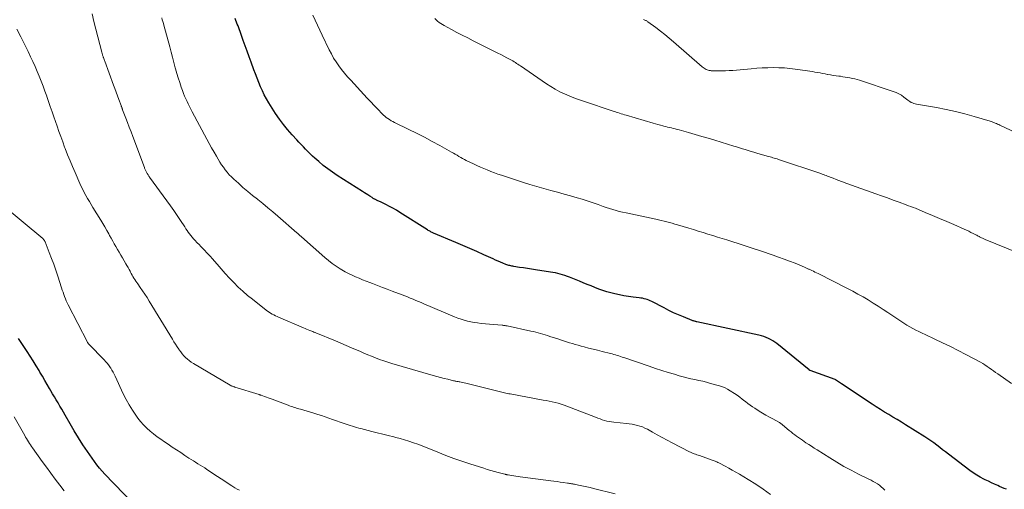
# Model space of a CAD drawing. Units: feet. Extents: x 2010000 to 2015018, y 520000 to 525000.
# Drawn here: x 2012463 to 2012676, y 520116 to 520217 of the extents above; entities that cross this region are included whole.
import ezdxf

# ---------------------------------------------------------------- set-up
doc = ezdxf.new("R2010")
doc.units = ezdxf.units.FT
doc.header["$LTSCALE"] = 100
doc.header["$MEASUREMENT"] = 0
doc.layers.add('CONTOUR INDEX', color=32, linetype='Continuous', lineweight=25)
doc.layers.add('CONTOUR INTERMEDIATE', color=40, linetype='Continuous', lineweight=15)

msp = doc.modelspace()

# ---------------------------------------------------------------- linework, layer by layer
at = {"layer": 'CONTOUR INDEX', "flags": 128}
for points, elevation in [([(2012676.65, 520115.71), (2012676.16, 520115.91), (2012675.67, 520116.12), (2012675.19, 520116.33), (2012674.79, 520116.5), (2012674.1, 520116.81), (2012673.43, 520117.12), (2012672.75, 520117.44), (2012672.08, 520117.77), (2012671.8, 520117.91), (2012671.01, 520118.34), (2012670.23, 520118.79), (2012669.48, 520119.28), (2012668.75, 520119.81), (2012664.11, 520123.31), (2012663.47, 520123.79), (2012662.84, 520124.28), (2012662.21, 520124.77), (2012661.58, 520125.26), (2012660.95, 520125.74), (2012660.3, 520126.21), (2012659.64, 520126.66), (2012658.97, 520127.09), (2012654.79, 520129.68), (2012653.89, 520130.24), (2012652.98, 520130.79), (2012652.07, 520131.34), (2012651.16, 520131.89), (2012650.25, 520132.44), (2012649.34, 520133), (2012648.44, 520133.57), (2012647.55, 520134.15), (2012640.92, 520138.52), (2012640.7, 520138.67), (2012640.47, 520138.82), (2012640.25, 520138.97), (2012640.03, 520139.12), (2012639.58, 520139.43), (2012639.51, 520139.47), (2012634.15, 520141.41), (2012634.13, 520141.41), (2012634.1, 520141.42), (2012634.08, 520141.43), (2012634.06, 520141.44), (2012633.99, 520141.49), (2012633.97, 520141.5), (2012633.95, 520141.51), (2012633.93, 520141.53), (2012633.91, 520141.54), (2012626.89, 520147.25), (2012626.46, 520147.57), (2012626.01, 520147.87), (2012625.54, 520148.14), (2012625.06, 520148.38), (2012624.57, 520148.59), (2012624.06, 520148.77), (2012623.54, 520148.93), (2012623.02, 520149.06), (2012609.52, 520151.98), (2012609.5, 520151.99), (2012609.48, 520151.99), (2012609.46, 520151.99), (2012609.44, 520152), (2012609.36, 520152.02), (2012609.34, 520152.02), (2012609.32, 520152.02), (2012609.3, 520152.03), (2012609.28, 520152.03), (2012609.07, 520152.1), (2012608.94, 520152.13), (2012608.82, 520152.17), (2012608.7, 520152.22), (2012608.57, 520152.26), (2012606.66, 520153.03), (2012605.58, 520153.47), (2012604.52, 520153.94), (2012603.48, 520154.44), (2012602.44, 520154.97), (2012599.77, 520156.38), (2012599.45, 520156.53), (2012599.13, 520156.67), (2012598.8, 520156.79), (2012598.46, 520156.9), (2012598.12, 520156.98), (2012597.77, 520157.06), (2012597.42, 520157.12), (2012597.07, 520157.16), (2012595.75, 520157.32), (2012594.75, 520157.45), (2012593.74, 520157.61), (2012592.75, 520157.82), (2012591.76, 520158.04), (2012590.9, 520158.26), (2012590.02, 520158.5), (2012589.16, 520158.77), (2012588.3, 520159.07), (2012587.46, 520159.39), (2012586.61, 520159.73), (2012585.77, 520160.07), (2012584.93, 520160.42), (2012584.09, 520160.76), (2012581.97, 520161.62), (2012581.47, 520161.82), (2012580.96, 520162), (2012580.45, 520162.16), (2012579.93, 520162.32), (2012579.41, 520162.45), (2012578.89, 520162.57), (2012578.36, 520162.67), (2012577.83, 520162.76), (2012574.55, 520163.25), (2012573.69, 520163.38), (2012572.84, 520163.5), (2012571.98, 520163.63), (2012571.13, 520163.77), (2012569.85, 520163.96), (2012569.63, 520164), (2012569.41, 520164.04), (2012569.2, 520164.09), (2012568.98, 520164.14), (2012568.77, 520164.2), (2012568.56, 520164.26), (2012568.35, 520164.34), (2012568.15, 520164.41), (2012567.5, 520164.68), (2012566.98, 520164.9), (2012566.45, 520165.12), (2012565.93, 520165.35), (2012565.41, 520165.58), (2012563.4, 520166.5), (2012561.88, 520167.18), (2012560.35, 520167.86), (2012558.82, 520168.52), (2012557.28, 520169.17), (2012552.48, 520171.18), (2012552.31, 520171.26), (2012552.14, 520171.33), (2012551.97, 520171.42), (2012551.8, 520171.5), (2012551.64, 520171.59), (2012551.48, 520171.68), (2012551.31, 520171.77), (2012551.16, 520171.87), (2012545.13, 520175.67), (2012544.4, 520176.12), (2012543.65, 520176.55), (2012542.9, 520176.96), (2012542.13, 520177.35), (2012540.95, 520177.94), (2012540.77, 520178.03), (2012540.59, 520178.11), (2012540.41, 520178.19), (2012540.23, 520178.27), (2012540.13, 520178.32), (2012540, 520178.37), (2012539.88, 520178.43), (2012539.75, 520178.5), (2012539.63, 520178.56), (2012539.51, 520178.64), (2012539.39, 520178.71), (2012539.28, 520178.78), (2012539.16, 520178.86), (2012538.62, 520179.2), (2012538.24, 520179.45), (2012537.85, 520179.7), (2012537.47, 520179.94), (2012537.08, 520180.19), (2012531.56, 520183.68), (2012530.52, 520184.37), (2012529.51, 520185.09), (2012528.53, 520185.86), (2012527.57, 520186.66), (2012526.75, 520187.38), (2012526.23, 520187.85), (2012525.72, 520188.33), (2012525.22, 520188.83), (2012524.73, 520189.34), (2012524.25, 520189.85), (2012523.77, 520190.37), (2012523.29, 520190.88), (2012522.81, 520191.4), (2012521.78, 520192.5), (2012520.82, 520193.6), (2012519.9, 520194.72), (2012519.05, 520195.89), (2012518.23, 520197.1), (2012516.75, 520199.41), (2012516.25, 520200.25), (2012515.77, 520201.11), (2012515.35, 520201.99), (2012514.95, 520202.89), (2012514.59, 520203.81), (2012514.23, 520204.72), (2012513.88, 520205.64), (2012513.53, 520206.56), (2012512.92, 520208.22), (2012512.49, 520209.38), (2012512.06, 520210.55), (2012511.64, 520211.72), (2012511.22, 520212.89), (2012510.68, 520214.42), (2012510.53, 520214.83), (2012510.38, 520215.23), (2012510.23, 520215.64), (2012510.08, 520216.04), (2012509.92, 520216.45), (2012509.76, 520216.85), (2012509.59, 520217.25), (2012509.42, 520217.64)], 940), ([(2012490.52, 520109.41), (2012483.06, 520117.04), (2012482.44, 520117.68), (2012481.83, 520118.33), (2012481.23, 520118.98), (2012480.63, 520119.64), (2012480.05, 520120.31), (2012479.49, 520121), (2012478.95, 520121.7), (2012478.43, 520122.42), (2012477.42, 520123.87), (2012476.43, 520125.33), (2012475.47, 520126.82), (2012474.55, 520128.33), (2012473.66, 520129.85), (2012472.61, 520131.73), (2012472.22, 520132.4), (2012471.84, 520133.07), (2012471.45, 520133.74), (2012471.05, 520134.4), (2012470.66, 520135.07), (2012470.26, 520135.73), (2012469.87, 520136.4), (2012469.48, 520137.06), (2012469.21, 520137.51), (2012468.69, 520138.4), (2012468.17, 520139.29), (2012467.65, 520140.18), (2012467.13, 520141.07), (2012466.93, 520141.41), (2012466.3, 520142.47), (2012465.66, 520143.51), (2012465, 520144.55), (2012464.33, 520145.58), (2012462.45, 520148.38)], 920)]:
    msp.add_lwpolyline(points, dxfattribs=dict(at, elevation=elevation))
at = {"layer": 'CONTOUR INTERMEDIATE', "flags": 128}
for points, elevation in [([(2012625.55, 520114.57), (2012623.95, 520115.72), (2012622.31, 520116.81), (2012620.64, 520117.86), (2012618.78, 520118.96), (2012618.01, 520119.41), (2012617.24, 520119.85), (2012616.45, 520120.28), (2012615.67, 520120.71), (2012614.47, 520121.33), (2012614.28, 520121.43), (2012614.08, 520121.53), (2012613.89, 520121.62), (2012613.69, 520121.72), (2012613.49, 520121.8), (2012613.29, 520121.89), (2012613.09, 520121.96), (2012612.89, 520122.04), (2012610.09, 520123), (2012609.82, 520123.09), (2012609.54, 520123.19), (2012609.27, 520123.28), (2012609, 520123.38), (2012608.73, 520123.48), (2012608.46, 520123.59), (2012608.2, 520123.71), (2012607.94, 520123.84), (2012604.21, 520125.75), (2012603.13, 520126.32), (2012602.05, 520126.89), (2012600.98, 520127.48), (2012599.92, 520128.07), (2012598.82, 520128.69), (2012598.3, 520128.96), (2012597.76, 520129.2), (2012597.21, 520129.39), (2012596.65, 520129.55), (2012596.07, 520129.68), (2012595.5, 520129.79), (2012594.91, 520129.88), (2012594.33, 520129.95), (2012591.55, 520130.22), (2012591.04, 520130.28), (2012590.53, 520130.37), (2012590.03, 520130.49), (2012589.54, 520130.63), (2012589.04, 520130.78), (2012588.56, 520130.95), (2012588.07, 520131.12), (2012587.59, 520131.3), (2012581.37, 520133.71), (2012580.75, 520133.94), (2012580.12, 520134.15), (2012579.49, 520134.33), (2012578.85, 520134.49), (2012578.2, 520134.64), (2012577.56, 520134.78), (2012576.91, 520134.91), (2012576.26, 520135.04), (2012569.04, 520136.36), (2012568.75, 520136.41), (2012568.45, 520136.47), (2012568.16, 520136.53), (2012567.87, 520136.6), (2012567.58, 520136.67), (2012567.29, 520136.74), (2012566.99, 520136.81), (2012566.7, 520136.88), (2012559.77, 520138.64), (2012559.45, 520138.71), (2012559.13, 520138.79), (2012558.8, 520138.85), (2012558.47, 520138.91), (2012558.16, 520138.97), (2012557.99, 520139), (2012557.82, 520139.02), (2012557.65, 520139.05), (2012557.48, 520139.08), (2012557.31, 520139.11), (2012557.14, 520139.14), (2012556.97, 520139.18), (2012556.81, 520139.22), (2012555.54, 520139.53), (2012554.74, 520139.73), (2012553.94, 520139.94), (2012553.14, 520140.16), (2012552.35, 520140.38), (2012543.42, 520142.96), (2012542.53, 520143.23), (2012541.65, 520143.52), (2012540.77, 520143.83), (2012539.9, 520144.15), (2012539.04, 520144.5), (2012538.18, 520144.85), (2012537.33, 520145.21), (2012536.48, 520145.59), (2012535.87, 520145.86), (2012534.71, 520146.37), (2012533.55, 520146.87), (2012532.39, 520147.36), (2012531.22, 520147.85), (2012526.91, 520149.6), (2012526.81, 520149.64), (2012526.71, 520149.68), (2012526.61, 520149.72), (2012526.51, 520149.76), (2012526.41, 520149.8), (2012526.31, 520149.84), (2012526.2, 520149.88), (2012526.1, 520149.92), (2012525.62, 520150.11), (2012525.28, 520150.24), (2012524.94, 520150.38), (2012524.61, 520150.52), (2012524.27, 520150.66), (2012518.88, 520152.95), (2012518.53, 520153.11), (2012518.17, 520153.28), (2012517.82, 520153.46), (2012517.48, 520153.65), (2012517.14, 520153.85), (2012516.81, 520154.06), (2012516.49, 520154.28), (2012516.17, 520154.51), (2012513.18, 520156.85), (2012512.13, 520157.7), (2012511.11, 520158.58), (2012510.13, 520159.51), (2012509.17, 520160.46), (2012508.24, 520161.44), (2012507.32, 520162.43), (2012506.42, 520163.44), (2012505.52, 520164.46), (2012504.46, 520165.7), (2012504.07, 520166.14), (2012503.68, 520166.57), (2012503.27, 520167), (2012502.86, 520167.42), (2012502.44, 520167.84), (2012502.03, 520168.26), (2012501.62, 520168.68), (2012501.21, 520169.11), (2012500.7, 520169.63), (2012500.4, 520169.97), (2012500.1, 520170.31), (2012499.82, 520170.66), (2012499.55, 520171.02), (2012499.29, 520171.39), (2012499.03, 520171.76), (2012498.78, 520172.14), (2012498.53, 520172.51), (2012497.61, 520173.92), (2012496.89, 520174.99), (2012496.16, 520176.06), (2012495.42, 520177.11), (2012494.66, 520178.17), (2012490.91, 520183.32), (2012490.83, 520183.43), (2012490.75, 520183.54), (2012490.68, 520183.66), (2012490.6, 520183.77), (2012490.52, 520183.88), (2012490.45, 520183.99), (2012490.38, 520184.11), (2012490.31, 520184.23), (2012490.29, 520184.26), (2012490.22, 520184.39), (2012490.14, 520184.53), (2012490.08, 520184.67), (2012490.01, 520184.81), (2012489.95, 520184.95), (2012489.89, 520185.1), (2012489.83, 520185.24), (2012489.78, 520185.39), (2012487.24, 520192.13), (2012486.87, 520193.13), (2012486.49, 520194.12), (2012486.11, 520195.12), (2012485.73, 520196.11), (2012485.06, 520197.87), (2012485.02, 520197.99), (2012484.98, 520198.1), (2012484.93, 520198.22), (2012484.89, 520198.34), (2012484.85, 520198.45), (2012484.8, 520198.57), (2012484.76, 520198.69), (2012484.72, 520198.8), (2012484.24, 520200.13), (2012483.95, 520200.91), (2012483.67, 520201.69), (2012483.38, 520202.47), (2012483.09, 520203.25), (2012481.17, 520208.4), (2012481.1, 520208.59), (2012481.03, 520208.79), (2012480.96, 520208.99), (2012480.89, 520209.19), (2012480.84, 520209.32), (2012480.8, 520209.46), (2012480.76, 520209.59), (2012480.72, 520209.72), (2012480.67, 520209.86), (2012480.63, 520209.99), (2012480.6, 520210.13), (2012480.56, 520210.26), (2012480.52, 520210.4), (2012479.23, 520215.37), (2012478.81, 520217.01), (2012478.42, 520218.66)], 932), ([(2012650.29, 520115.53), (2012649.92, 520115.9), (2012649.53, 520116.25), (2012649.12, 520116.57), (2012648.69, 520116.87), (2012648.24, 520117.15), (2012647.79, 520117.42), (2012647.33, 520117.67), (2012646.86, 520117.91), (2012644.59, 520119.01), (2012643, 520119.82), (2012641.43, 520120.66), (2012639.89, 520121.56), (2012638.37, 520122.49), (2012635.61, 520124.25), (2012635, 520124.63), (2012634.4, 520125.02), (2012633.8, 520125.41), (2012633.2, 520125.8), (2012632.85, 520126.03), (2012632.43, 520126.31), (2012632.01, 520126.6), (2012631.59, 520126.89), (2012631.18, 520127.19), (2012630.77, 520127.49), (2012630.37, 520127.8), (2012629.97, 520128.12), (2012629.58, 520128.45), (2012628.15, 520129.69), (2012628.05, 520129.77), (2012627.96, 520129.84), (2012627.86, 520129.91), (2012627.77, 520129.98), (2012627.66, 520130.05), (2012627.56, 520130.11), (2012627.46, 520130.17), (2012627.35, 520130.23), (2012626.05, 520130.93), (2012625.29, 520131.34), (2012624.54, 520131.76), (2012623.8, 520132.2), (2012623.07, 520132.65), (2012622.11, 520133.25), (2012621.59, 520133.59), (2012621.08, 520133.94), (2012620.58, 520134.31), (2012620.09, 520134.7), (2012619.97, 520134.8), (2012619.41, 520135.24), (2012618.85, 520135.67), (2012618.28, 520136.07), (2012617.69, 520136.46), (2012616.78, 520137.04), (2012616.23, 520137.36), (2012615.67, 520137.65), (2012615.09, 520137.88), (2012614.49, 520138.08), (2012612.52, 520138.65), (2012611.67, 520138.88), (2012610.82, 520139.1), (2012609.97, 520139.29), (2012609.12, 520139.48), (2012608.26, 520139.66), (2012607.41, 520139.85), (2012606.56, 520140.07), (2012605.72, 520140.31), (2012604.67, 520140.62), (2012603.3, 520141.03), (2012601.94, 520141.45), (2012600.59, 520141.89), (2012599.24, 520142.34), (2012593.69, 520144.23), (2012593.33, 520144.35), (2012592.98, 520144.47), (2012592.62, 520144.59), (2012592.26, 520144.7), (2012591.9, 520144.81), (2012591.54, 520144.92), (2012591.18, 520145.02), (2012590.81, 520145.11), (2012588.99, 520145.57), (2012588.02, 520145.81), (2012587.05, 520146.06), (2012586.09, 520146.3), (2012585.12, 520146.55), (2012584.47, 520146.72), (2012583.83, 520146.89), (2012583.19, 520147.07), (2012582.56, 520147.25), (2012581.92, 520147.45), (2012581.29, 520147.65), (2012580.66, 520147.86), (2012580.02, 520148.06), (2012579.39, 520148.26), (2012577.67, 520148.82), (2012577.16, 520148.98), (2012576.66, 520149.14), (2012576.15, 520149.29), (2012575.64, 520149.44), (2012575.13, 520149.58), (2012574.61, 520149.71), (2012574.1, 520149.84), (2012573.58, 520149.95), (2012568.42, 520151.08), (2012568.28, 520151.11), (2012568.15, 520151.13), (2012568.01, 520151.15), (2012567.87, 520151.17), (2012567.74, 520151.19), (2012567.6, 520151.2), (2012567.46, 520151.22), (2012567.32, 520151.23), (2012562.76, 520151.64), (2012562.02, 520151.73), (2012561.29, 520151.83), (2012560.57, 520151.97), (2012559.85, 520152.13), (2012559.13, 520152.32), (2012558.43, 520152.53), (2012557.73, 520152.78), (2012557.04, 520153.05), (2012550.33, 520155.89), (2012549.75, 520156.13), (2012549.17, 520156.38), (2012548.59, 520156.62), (2012548.01, 520156.87), (2012547.42, 520157.11), (2012546.84, 520157.35), (2012546.25, 520157.58), (2012545.66, 520157.8), (2012543.5, 520158.62), (2012542.43, 520159.03), (2012541.36, 520159.44), (2012540.29, 520159.85), (2012539.22, 520160.26), (2012538.63, 520160.48), (2012537.85, 520160.78), (2012537.08, 520161.09), (2012536.31, 520161.41), (2012535.55, 520161.73), (2012534.79, 520162.07), (2012534.05, 520162.43), (2012533.31, 520162.82), (2012532.59, 520163.23), (2012532.23, 520163.45), (2012531.35, 520164.01), (2012530.49, 520164.6), (2012529.67, 520165.24), (2012528.87, 520165.91), (2012523.82, 520170.37), (2012523.78, 520170.41), (2012523.73, 520170.45), (2012523.69, 520170.49), (2012523.64, 520170.54), (2012523.6, 520170.58), (2012523.55, 520170.62), (2012523.5, 520170.66), (2012523.46, 520170.7), (2012523.32, 520170.83), (2012523.2, 520170.93), (2012523.08, 520171.04), (2012522.97, 520171.14), (2012522.85, 520171.24), (2012518.68, 520174.87), (2012517.62, 520175.78), (2012516.54, 520176.68), (2012515.45, 520177.57), (2012514.35, 520178.44), (2012514.27, 520178.51), (2012513.21, 520179.35), (2012512.17, 520180.21), (2012511.15, 520181.09), (2012510.14, 520181.98), (2012509.15, 520182.87), (2012508.65, 520183.34), (2012508.18, 520183.83), (2012507.73, 520184.35), (2012507.31, 520184.88), (2012506.91, 520185.44), (2012506.52, 520186), (2012506.15, 520186.58), (2012505.79, 520187.16), (2012505.41, 520187.81), (2012504.87, 520188.73), (2012504.35, 520189.65), (2012503.83, 520190.58), (2012503.33, 520191.52), (2012500.16, 520197.47), (2012499.86, 520198.02), (2012499.57, 520198.58), (2012499.29, 520199.15), (2012499.01, 520199.71), (2012498.75, 520200.28), (2012498.5, 520200.86), (2012498.26, 520201.44), (2012498.04, 520202.03), (2012497.77, 520202.81), (2012497.43, 520203.8), (2012497.11, 520204.78), (2012496.81, 520205.78), (2012496.52, 520206.78), (2012496.46, 520207.01), (2012496.16, 520208.13), (2012495.86, 520209.25), (2012495.56, 520210.37), (2012495.26, 520211.49), (2012494, 520216.22), (2012493.9, 520216.61), (2012493.78, 520217), (2012493.66, 520217.39), (2012493.54, 520217.78)], 936), ([(2012677.75, 520138.65), (2012674.78, 520140.69), (2012674.31, 520141.01), (2012673.85, 520141.34), (2012673.4, 520141.67), (2012672.94, 520142), (2012672.48, 520142.33), (2012672.01, 520142.64), (2012671.53, 520142.93), (2012671.04, 520143.21), (2012667.89, 520144.88), (2012666.21, 520145.76), (2012664.53, 520146.61), (2012662.83, 520147.44), (2012661.13, 520148.25), (2012659.06, 520149.22), (2012658.38, 520149.54), (2012657.71, 520149.87), (2012657.04, 520150.2), (2012656.37, 520150.55), (2012655.71, 520150.9), (2012655.06, 520151.28), (2012654.42, 520151.67), (2012653.79, 520152.08), (2012650.97, 520153.96), (2012649.91, 520154.66), (2012648.84, 520155.35), (2012647.76, 520156.03), (2012646.68, 520156.7), (2012645.58, 520157.35), (2012644.48, 520157.98), (2012643.36, 520158.58), (2012642.23, 520159.17), (2012635.84, 520162.41), (2012635.5, 520162.58), (2012635.15, 520162.75), (2012634.81, 520162.92), (2012634.46, 520163.08), (2012634.05, 520163.28), (2012633.91, 520163.34), (2012633.77, 520163.41), (2012633.63, 520163.48), (2012633.49, 520163.54), (2012633.34, 520163.61), (2012633.2, 520163.67), (2012633.06, 520163.73), (2012632.91, 520163.79), (2012630.84, 520164.64), (2012629.66, 520165.11), (2012628.47, 520165.57), (2012627.28, 520166), (2012626.08, 520166.42), (2012623.34, 520167.34), (2012621.79, 520167.86), (2012620.24, 520168.37), (2012618.69, 520168.87), (2012617.13, 520169.37), (2012616.07, 520169.7), (2012615.04, 520170.02), (2012614.01, 520170.34), (2012612.98, 520170.66), (2012611.95, 520170.98), (2012610.91, 520171.3), (2012609.87, 520171.62), (2012608.83, 520171.94), (2012607.8, 520172.25), (2012605.39, 520172.98), (2012604.8, 520173.15), (2012604.21, 520173.32), (2012603.62, 520173.48), (2012603.03, 520173.63), (2012602.44, 520173.77), (2012601.84, 520173.91), (2012601.24, 520174.05), (2012600.65, 520174.18), (2012594.19, 520175.54), (2012593.46, 520175.71), (2012592.74, 520175.88), (2012592.03, 520176.08), (2012591.32, 520176.29), (2012590.61, 520176.51), (2012589.91, 520176.74), (2012589.21, 520176.98), (2012588.51, 520177.23), (2012588.18, 520177.35), (2012587.31, 520177.66), (2012586.44, 520177.95), (2012585.57, 520178.23), (2012584.69, 520178.5), (2012583.61, 520178.81), (2012582.19, 520179.23), (2012580.76, 520179.64), (2012579.34, 520180.04), (2012577.91, 520180.44), (2012574.87, 520181.29), (2012573.32, 520181.73), (2012571.77, 520182.2), (2012570.23, 520182.69), (2012568.7, 520183.19), (2012567.2, 520183.71), (2012566.43, 520183.98), (2012565.65, 520184.26), (2012564.89, 520184.55), (2012564.12, 520184.85), (2012563.36, 520185.16), (2012562.61, 520185.48), (2012561.86, 520185.82), (2012561.12, 520186.17), (2012559.57, 520186.93), (2012559.16, 520187.14), (2012558.75, 520187.35), (2012558.35, 520187.57), (2012557.96, 520187.8), (2012557.56, 520188.03), (2012557.16, 520188.26), (2012556.77, 520188.49), (2012556.37, 520188.72), (2012553.84, 520190.13), (2012552.16, 520191.05), (2012550.48, 520191.95), (2012548.78, 520192.81), (2012547.07, 520193.65), (2012543.97, 520195.14), (2012543.6, 520195.33), (2012543.24, 520195.53), (2012542.89, 520195.75), (2012542.54, 520195.97), (2012542.21, 520196.22), (2012541.89, 520196.48), (2012541.59, 520196.76), (2012541.29, 520197.04), (2012540.35, 520198.03), (2012539.59, 520198.83), (2012538.84, 520199.63), (2012538.09, 520200.43), (2012537.34, 520201.23), (2012534.5, 520204.28), (2012533.82, 520205.03), (2012533.16, 520205.8), (2012532.53, 520206.59), (2012531.92, 520207.4), (2012531.34, 520208.24), (2012530.8, 520209.09), (2012530.31, 520209.98), (2012529.85, 520210.88), (2012528.35, 520214.07), (2012527.84, 520215.15), (2012527.32, 520216.23), (2012526.81, 520217.3), (2012526.29, 520218.38)], 944), ([(2012678.99, 520167.01), (2012672.07, 520169.8), (2012671.92, 520169.87), (2012671.76, 520169.93), (2012671.61, 520170), (2012671.45, 520170.07), (2012671.3, 520170.15), (2012671.15, 520170.22), (2012671, 520170.3), (2012670.85, 520170.38), (2012670.78, 520170.42), (2012670.59, 520170.52), (2012670.4, 520170.62), (2012670.22, 520170.71), (2012670.03, 520170.81), (2012669.45, 520171.11), (2012668.97, 520171.35), (2012668.49, 520171.59), (2012668.01, 520171.82), (2012667.52, 520172.04), (2012665.29, 520173.03), (2012663.75, 520173.71), (2012662.19, 520174.37), (2012660.63, 520175.03), (2012659.07, 520175.67), (2012656.92, 520176.55), (2012656.43, 520176.74), (2012655.94, 520176.93), (2012655.44, 520177.12), (2012654.95, 520177.31), (2012653.41, 520177.87), (2012652.14, 520178.33), (2012650.87, 520178.79), (2012649.6, 520179.24), (2012648.33, 520179.69), (2012644.06, 520181.21), (2012643.07, 520181.56), (2012642.09, 520181.93), (2012641.11, 520182.3), (2012640.13, 520182.67), (2012638.75, 520183.21), (2012638.46, 520183.32), (2012638.17, 520183.43), (2012637.88, 520183.54), (2012637.59, 520183.65), (2012637.3, 520183.76), (2012637.01, 520183.86), (2012636.72, 520183.96), (2012636.43, 520184.06), (2012627.24, 520187.14), (2012626.94, 520187.24), (2012626.63, 520187.33), (2012626.33, 520187.43), (2012626.03, 520187.52), (2012625.72, 520187.61), (2012625.41, 520187.7), (2012625.11, 520187.79), (2012624.8, 520187.88), (2012622.57, 520188.52), (2012621.94, 520188.7), (2012621.31, 520188.89), (2012620.68, 520189.08), (2012620.05, 520189.27), (2012619.42, 520189.46), (2012618.79, 520189.65), (2012618.16, 520189.84), (2012617.54, 520190.03), (2012613.45, 520191.29), (2012612.02, 520191.72), (2012610.6, 520192.14), (2012609.16, 520192.55), (2012607.73, 520192.95), (2012605.68, 520193.52), (2012605.27, 520193.63), (2012604.86, 520193.74), (2012604.45, 520193.85), (2012604.04, 520193.95), (2012603.63, 520194.05), (2012603.22, 520194.16), (2012602.81, 520194.27), (2012602.4, 520194.37), (2012602.16, 520194.44), (2012601.64, 520194.58), (2012601.11, 520194.72), (2012600.59, 520194.87), (2012600.07, 520195.02), (2012594.2, 520196.72), (2012593.85, 520196.82), (2012593.49, 520196.93), (2012593.14, 520197.04), (2012592.79, 520197.15), (2012592.44, 520197.27), (2012592.09, 520197.38), (2012591.74, 520197.5), (2012591.39, 520197.61), (2012584.97, 520199.72), (2012583.92, 520200.09), (2012582.88, 520200.47), (2012581.85, 520200.89), (2012580.83, 520201.33), (2012579.83, 520201.81), (2012578.84, 520202.33), (2012577.89, 520202.9), (2012576.96, 520203.5), (2012571.28, 520207.39), (2012571.01, 520207.57), (2012570.74, 520207.76), (2012570.47, 520207.94), (2012570.2, 520208.11), (2012569.93, 520208.29), (2012569.65, 520208.46), (2012569.37, 520208.62), (2012569.09, 520208.77), (2012568.35, 520209.16), (2012567.69, 520209.5), (2012567.03, 520209.84), (2012566.38, 520210.17), (2012565.71, 520210.5), (2012561.06, 520212.84), (2012559.87, 520213.44), (2012558.69, 520214.04), (2012557.51, 520214.66), (2012556.34, 520215.28), (2012554.74, 520216.14), (2012554.37, 520216.35), (2012554.02, 520216.57), (2012553.68, 520216.82), (2012553.34, 520217.08), (2012553.03, 520217.36), (2012552.73, 520217.66)], 948), ([(2012679.86, 520192.42), (2012675.27, 520194.55), (2012675.02, 520194.67), (2012674.76, 520194.79), (2012674.49, 520194.91), (2012674.23, 520195.02), (2012673.97, 520195.13), (2012673.7, 520195.23), (2012673.43, 520195.32), (2012673.16, 520195.41), (2012669.68, 520196.44), (2012667.66, 520197.01), (2012665.63, 520197.52), (2012663.57, 520197.96), (2012661.51, 520198.35), (2012657.14, 520199.09), (2012656.85, 520199.16), (2012656.56, 520199.24), (2012656.29, 520199.36), (2012656.02, 520199.5), (2012655.76, 520199.65), (2012655.5, 520199.82), (2012655.26, 520200), (2012655.02, 520200.18), (2012654.45, 520200.63), (2012653.91, 520201.02), (2012653.35, 520201.36), (2012652.76, 520201.64), (2012652.14, 520201.88), (2012644.79, 520204.29), (2012644.29, 520204.45), (2012643.78, 520204.59), (2012643.27, 520204.7), (2012642.75, 520204.81), (2012642.23, 520204.9), (2012641.71, 520204.98), (2012641.19, 520205.06), (2012640.66, 520205.14), (2012640.31, 520205.18), (2012639.72, 520205.26), (2012639.13, 520205.35), (2012638.55, 520205.44), (2012637.96, 520205.54), (2012637.88, 520205.56), (2012637.34, 520205.65), (2012636.79, 520205.75), (2012636.25, 520205.86), (2012635.7, 520205.97), (2012635.16, 520206.07), (2012634.61, 520206.17), (2012634.07, 520206.26), (2012633.52, 520206.34), (2012630.9, 520206.7), (2012629.71, 520206.84), (2012628.52, 520206.95), (2012627.33, 520207), (2012626.13, 520207.02), (2012624.93, 520207), (2012623.73, 520206.96), (2012622.53, 520206.88), (2012621.34, 520206.79), (2012618.17, 520206.49), (2012617.37, 520206.43), (2012616.57, 520206.37), (2012615.77, 520206.33), (2012614.97, 520206.31), (2012614.07, 520206.29), (2012613.72, 520206.29), (2012613.37, 520206.3), (2012613.03, 520206.32), (2012612.68, 520206.36), (2012612.48, 520206.38), (2012612.24, 520206.42), (2012612, 520206.48), (2012611.76, 520206.55), (2012611.54, 520206.64), (2012611.32, 520206.76), (2012611.1, 520206.88), (2012610.9, 520207.02), (2012610.71, 520207.17), (2012604.49, 520212.62), (2012603.55, 520213.42), (2012602.61, 520214.19), (2012601.64, 520214.95), (2012600.66, 520215.68), (2012598.92, 520216.95), (2012598.8, 520217.03), (2012598.67, 520217.12), (2012598.53, 520217.19), (2012598.4, 520217.26), (2012598.26, 520217.33), (2012598.12, 520217.39), (2012597.98, 520217.45)], 952), ([(2012591.83, 520114.7), (2012587.13, 520115.88), (2012586.41, 520116.06), (2012585.7, 520116.23), (2012584.98, 520116.39), (2012584.26, 520116.54), (2012583.21, 520116.76), (2012583.02, 520116.8), (2012582.82, 520116.83), (2012582.63, 520116.87), (2012582.43, 520116.91), (2012582.39, 520116.92), (2012582.17, 520116.95), (2012581.95, 520116.99), (2012581.73, 520117.02), (2012581.51, 520117.06), (2012580.59, 520117.18), (2012579.91, 520117.27), (2012579.23, 520117.37), (2012578.55, 520117.46), (2012577.87, 520117.54), (2012571.27, 520118.39), (2012570.8, 520118.46), (2012570.32, 520118.52), (2012569.85, 520118.6), (2012569.38, 520118.68), (2012568.61, 520118.81), (2012568.53, 520118.83), (2012568.44, 520118.84), (2012568.35, 520118.86), (2012568.26, 520118.88), (2012568.17, 520118.9), (2012568.08, 520118.92), (2012567.99, 520118.95), (2012567.9, 520118.97), (2012566.49, 520119.34), (2012565.7, 520119.55), (2012564.91, 520119.77), (2012564.12, 520120.01), (2012563.34, 520120.25), (2012560.34, 520121.19), (2012558.58, 520121.77), (2012556.84, 520122.38), (2012555.11, 520123.03), (2012553.39, 520123.71), (2012551.82, 520124.36), (2012550.89, 520124.74), (2012549.96, 520125.1), (2012549.03, 520125.45), (2012548.09, 520125.8), (2012547.14, 520126.12), (2012546.19, 520126.42), (2012545.23, 520126.69), (2012544.26, 520126.94), (2012543.83, 520127.04), (2012542.64, 520127.33), (2012541.45, 520127.62), (2012540.26, 520127.92), (2012539.08, 520128.22), (2012536.7, 520128.84), (2012536.24, 520128.96), (2012535.78, 520129.09), (2012535.33, 520129.22), (2012534.87, 520129.36), (2012534.42, 520129.51), (2012533.96, 520129.66), (2012533.51, 520129.81), (2012533.06, 520129.96), (2012530.52, 520130.85), (2012529.74, 520131.12), (2012528.95, 520131.39), (2012528.16, 520131.65), (2012527.36, 520131.9), (2012527.19, 520131.96), (2012526.48, 520132.18), (2012525.77, 520132.4), (2012525.06, 520132.61), (2012524.35, 520132.81), (2012523.59, 520133.03), (2012523.26, 520133.12), (2012522.92, 520133.22), (2012522.59, 520133.32), (2012522.25, 520133.43), (2012521.92, 520133.54), (2012521.59, 520133.65), (2012521.26, 520133.77), (2012520.93, 520133.89), (2012517.44, 520135.2), (2012517.04, 520135.35), (2012516.63, 520135.5), (2012516.22, 520135.65), (2012515.82, 520135.8), (2012515.11, 520136.06), (2012515.05, 520136.08), (2012515, 520136.1), (2012514.95, 520136.12), (2012514.89, 520136.14), (2012514.84, 520136.16), (2012514.79, 520136.17), (2012514.73, 520136.19), (2012514.68, 520136.21), (2012509.41, 520137.82), (2012509.28, 520137.87), (2012509.14, 520137.91), (2012509.01, 520137.96), (2012508.88, 520138.02), (2012508.75, 520138.07), (2012508.62, 520138.13), (2012508.49, 520138.2), (2012508.37, 520138.27), (2012500.39, 520142.97), (2012499.94, 520143.25), (2012499.51, 520143.56), (2012499.1, 520143.89), (2012498.7, 520144.25), (2012498.33, 520144.63), (2012497.98, 520145.02), (2012497.65, 520145.44), (2012497.34, 520145.87), (2012497.22, 520146.05), (2012496.86, 520146.58), (2012496.51, 520147.11), (2012496.17, 520147.65), (2012495.83, 520148.2), (2012490.8, 520156.47), (2012490.34, 520157.21), (2012489.87, 520157.94), (2012489.39, 520158.66), (2012488.89, 520159.38), (2012488.32, 520160.19), (2012488.11, 520160.5), (2012487.9, 520160.81), (2012487.69, 520161.12), (2012487.49, 520161.44), (2012487.29, 520161.76), (2012487.1, 520162.08), (2012486.92, 520162.41), (2012486.75, 520162.74), (2012486.66, 520162.91), (2012486.44, 520163.32), (2012486.22, 520163.74), (2012485.99, 520164.15), (2012485.76, 520164.56), (2012485, 520165.84), (2012484.65, 520166.44), (2012484.29, 520167.04), (2012483.94, 520167.65), (2012483.59, 520168.25), (2012483.25, 520168.86), (2012482.9, 520169.47), (2012482.57, 520170.08), (2012482.23, 520170.69), (2012482.07, 520171), (2012481.65, 520171.77), (2012481.22, 520172.53), (2012480.78, 520173.28), (2012480.32, 520174.02), (2012478.62, 520176.75), (2012478.23, 520177.38), (2012477.85, 520178.02), (2012477.47, 520178.66), (2012477.1, 520179.3), (2012476.74, 520179.96), (2012476.4, 520180.61), (2012476.07, 520181.28), (2012475.76, 520181.96), (2012474.74, 520184.29), (2012474.19, 520185.58), (2012473.65, 520186.87), (2012473.13, 520188.17), (2012472.62, 520189.47), (2012472.48, 520189.83), (2012472.06, 520190.96), (2012471.64, 520192.09), (2012471.23, 520193.22), (2012470.83, 520194.36), (2012470.13, 520196.37), (2012469.75, 520197.47), (2012469.37, 520198.58), (2012468.99, 520199.68), (2012468.6, 520200.79), (2012468.6, 520200.82), (2012468.21, 520201.9), (2012467.81, 520202.99), (2012467.4, 520204.06), (2012466.98, 520205.14), (2012466.54, 520206.21), (2012466.09, 520207.26), (2012465.61, 520208.31), (2012465.11, 520209.36), (2012464.55, 520210.51), (2012463.76, 520212.12), (2012462.95, 520213.72), (2012462.13, 520215.32)], 928), ([(2012510.37, 520115.49), (2012509.88, 520115.74), (2012509.41, 520116.01), (2012508.75, 520116.42), (2012507.96, 520116.93), (2012507.18, 520117.43), (2012506.4, 520117.95), (2012505.62, 520118.46), (2012503.33, 520120), (2012502.85, 520120.32), (2012502.36, 520120.63), (2012501.87, 520120.94), (2012501.38, 520121.25), (2012500.88, 520121.55), (2012500.39, 520121.86), (2012499.9, 520122.17), (2012499.42, 520122.48), (2012498.55, 520123.05), (2012497.64, 520123.65), (2012496.72, 520124.25), (2012495.81, 520124.85), (2012494.9, 520125.47), (2012494.16, 520125.97), (2012493.35, 520126.53), (2012492.56, 520127.1), (2012491.78, 520127.7), (2012491.01, 520128.31), (2012490.28, 520128.95), (2012489.59, 520129.63), (2012488.95, 520130.37), (2012488.35, 520131.14), (2012487.92, 520131.73), (2012487.16, 520132.84), (2012486.45, 520133.98), (2012485.81, 520135.16), (2012485.2, 520136.36), (2012483.41, 520140.22), (2012483.2, 520140.66), (2012482.97, 520141.09), (2012482.73, 520141.51), (2012482.47, 520141.93), (2012482.41, 520142.02), (2012482.1, 520142.47), (2012481.78, 520142.91), (2012481.42, 520143.32), (2012481.06, 520143.72), (2012477.72, 520147.14), (2012477.68, 520147.19), (2012477.64, 520147.24), (2012477.6, 520147.29), (2012477.56, 520147.34), (2012477.53, 520147.39), (2012477.49, 520147.44), (2012477.46, 520147.5), (2012477.43, 520147.55), (2012473.27, 520155.64), (2012473.05, 520156.08), (2012472.84, 520156.53), (2012472.65, 520156.98), (2012472.46, 520157.44), (2012472.29, 520157.9), (2012472.13, 520158.37), (2012471.97, 520158.83), (2012471.81, 520159.3), (2012470.99, 520161.88), (2012470.56, 520163.16), (2012470.12, 520164.44), (2012469.65, 520165.71), (2012469.16, 520166.98), (2012468.24, 520169.29), (2012468.19, 520169.39), (2012468.14, 520169.49), (2012468.09, 520169.58), (2012468.03, 520169.67), (2012467.96, 520169.75), (2012467.89, 520169.83), (2012467.81, 520169.91), (2012467.73, 520169.98), (2012458.78, 520177.44)], 924), ([(2012472.36, 520115.35), (2012471.42, 520116.63), (2012470.46, 520117.9), (2012469.51, 520119.18), (2012468.57, 520120.46), (2012467.63, 520121.74), (2012465.51, 520124.67), (2012465.28, 520124.99), (2012465.05, 520125.32), (2012464.84, 520125.65), (2012464.63, 520125.99), (2012464.43, 520126.34), (2012464.23, 520126.68), (2012464.03, 520127.02), (2012463.83, 520127.37), (2012461.54, 520131.39)], 916)]:
    msp.add_lwpolyline(points, dxfattribs=dict(at, elevation=elevation))

doc.saveas('drawing.dxf')
